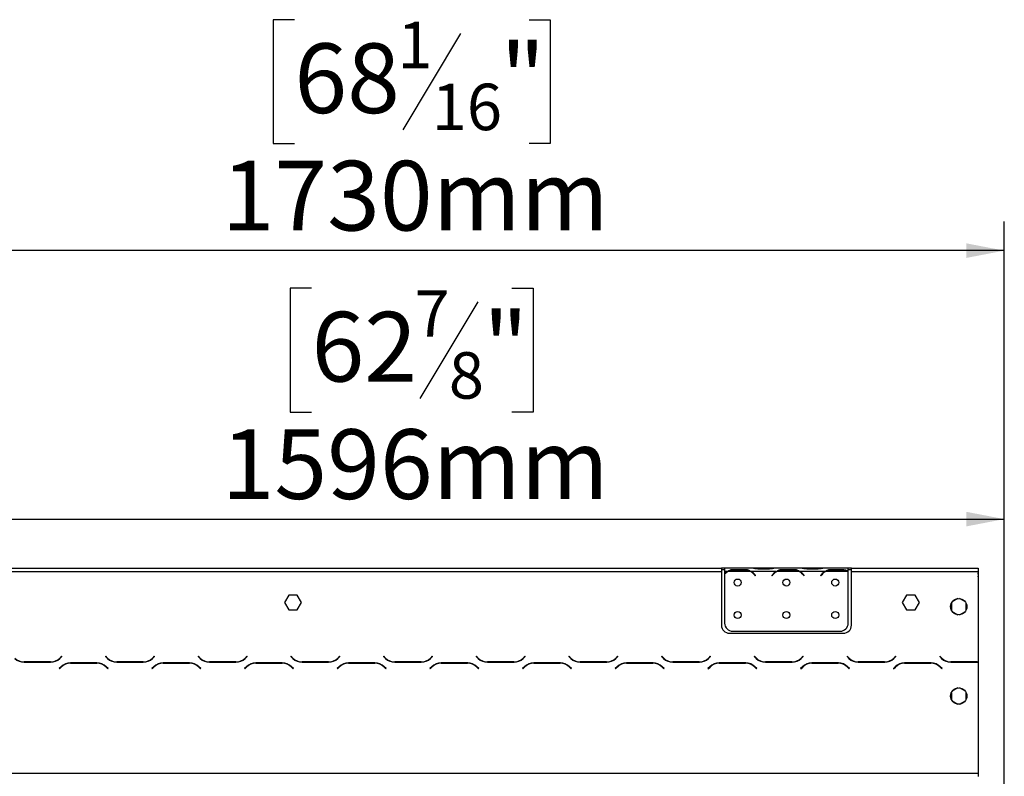
# Model space of a CAD drawing. Units: millimetres. Extents: x 253 to 4776, y 122 to 3684.
# Drawn here: x 1618 to 2223, y 2776 to 3241 of the extents above; entities that cross this region are included whole.
import ezdxf

# ---------------------------------------------------------------- set-up
doc = ezdxf.new("R2010")
doc.units = ezdxf.units.MM
doc.header["$LTSCALE"] = 18
doc.layers.add('FORMAT', color=7, linetype='Continuous')
doc.styles.add('SLDTEXTSTYLE1', font='TXT', dxfattribs={"width": 0.75})
doc.dimstyles.new('SLDDIMSTYLE0', dxfattribs={"dimtxt": 42.8625, "dimasz": 23.4, "dimexe": 0, "dimexo": 0.0625, "dimgap": 10.715625, "dimtad": 1, "dimdec": 0, "dimrnd": 1e-09, "dimzin": 12, "dimdsep": 46, "dimtxsty": 'SLDTEXTSTYLE1', "dimsah": 1, "dimcen": 0.09, "dimadec": 0, "dimazin": 3, "dimtfac": 1, "dimtdec": 0, "dimtofl": 0, "dimtmove": 0, "dimatfit": 3, "dimfxl": 0, "dimfrac": 2, "dimtolj": 1, "dimtzin": 12, "dimarcsym": 0})

# ---------------------------------------------------------------- blocks, each defined once
blk = doc.blocks.new('_D')
at = {"layer": 'FORMAT'}
for p, q in [((1797.21, 3076.19), (1784.17, 3076.19)), ((1784.17, 3076.19), (1784.17, 2999.99)), ((1920.47, 3076.19), (1933.51, 3076.19)), ((1933.51, 3076.19), (1933.51, 2999.99)), ((1899.47, 3067.77), (1863.85, 3008.4)), ((1784.17, 2999.99), (1797.21, 2999.99)), ((1933.51, 2999.99), (1920.47, 2999.99)), ((626.95, 2655.92), (626.95, 2952.15)), ((2223.31, 2655.92), (2223.31, 2952.15)), ((626.95, 2934.15), (2223.31, 2934.15))]:
    blk.add_line(p, q, dxfattribs=at)
for points in [[(626.95, 2934.15), (650.35, 2929.65), (650.35, 2938.65)], [(2223.31, 2934.15), (2199.91, 2938.65), (2199.91, 2929.65)]]:
    blk.add_solid(points, dxfattribs=at)
at = {"layer": 'FORMAT', "attachment_point": 1, "style": 'SLDTEXTSTYLE1'}
for s, insert, char_height in [('7', (1860.55, 3074.92), 28.57), ('62', (1797.21, 3061.61), 42.862), ('"', (1902.77, 3061.61), 42.86), ('8', (1881.66, 3036.82), 28.57), ('1596mm', (1741.92, 2989.4), 42.862)]:
    blk.add_mtext(s, dxfattribs=dict(at, insert=insert, char_height=char_height))
blk = doc.blocks.new('_D_1')
at = {"layer": 'FORMAT'}
for p, q in [((1786.65, 3241.31), (1773.61, 3241.31)), ((1773.61, 3241.31), (1773.61, 3165.11)), ((1931.03, 3241.31), (1944.07, 3241.31)), ((1944.07, 3241.31), (1944.07, 3165.11)), ((1888.92, 3232.89), (1853.29, 3173.52)), ((1773.61, 3165.11), (1786.65, 3165.11)), ((1944.07, 3165.11), (1931.03, 3165.11)), ((493.81, 2712.55), (493.81, 3117.27)), ((2223.31, 2655.92), (2223.31, 3117.27)), ((2223.31, 3099.27), (493.81, 3099.27))]:
    blk.add_line(p, q, dxfattribs=at)
for points in [[(493.81, 3099.27), (517.21, 3094.77), (517.21, 3103.77)], [(2223.31, 3099.27), (2199.91, 3103.77), (2199.91, 3094.77)]]:
    blk.add_solid(points, dxfattribs=at)
at = {"layer": 'FORMAT', "attachment_point": 1, "style": 'SLDTEXTSTYLE1'}
for s, insert, char_height in [('1', (1849.99, 3240.04), 28.57), ('"', (1913.33, 3226.73), 42.86), ('68', (1786.65, 3226.73), 42.862), ('16', (1871.1, 3201.94), 28.575), ('1730mm', (1741.92, 3154.52), 42.862)]:
    blk.add_mtext(s, dxfattribs=dict(at, insert=insert, char_height=char_height))

msp = doc.modelspace()

# ---------------------------------------------------------------- linework, layer by layer
at = {"color": 7, "linetype": 'Continuous', "lineweight": 25}
for p, q in [((1415.81, 2903.92), (2049.31, 2903.92)), ((1415.81, 2901.92), (2049.31, 2901.92)), ((2049.31, 2903.92), (2049.31, 2901.92)), ((2051.31, 2903.92), (2049.31, 2903.92)), ((2051.31, 2902.92), (2049.31, 2902.92)), ((2049.31, 2901.92), (2049.31, 2868.92)), ((2051.31, 2903.92), (2051.31, 2901.92)), ((2068.08, 2903.92), (2051.31, 2903.92)), ((2053.08, 2901.92), (2051.31, 2901.92)), ((2051.31, 2901.92), (2051.31, 2900.59)), ((2067.12, 2901.92), (2053.51, 2901.92)), ((2056.98, 2902.58), (2056.98, 2903.23)), ((2056.98, 2903.23), (2063.65, 2903.23)), ((2056.98, 2902.74), (2063.65, 2902.74)), ((2063.65, 2902.58), (2063.65, 2903.23)), ((2083.08, 2901.92), (2067.55, 2901.92)), ((2068.51, 2903.92), (2068.08, 2903.92)), ((2071.98, 2903.92), (2068.51, 2903.92)), ((2078.65, 2903.92), (2071.98, 2903.92)), ((2078.65, 2903.43), (2071.98, 2903.43)), ((2082.12, 2903.92), (2078.65, 2903.92)), ((2082.59, 2903.92), (2082.12, 2903.92)), ((2098.08, 2903.92), (2082.55, 2903.92)), ((2097.12, 2901.92), (2083.51, 2901.92)), ((2086.98, 2902.58), (2086.98, 2903.23)), ((2086.98, 2903.23), (2093.65, 2903.23)), ((2086.98, 2902.74), (2093.65, 2902.74)), ((2093.65, 2902.58), (2093.65, 2903.23)), ((2113.08, 2901.92), (2097.55, 2901.92)), ((2098.51, 2903.92), (2098.08, 2903.92)), ((2101.98, 2903.92), (2098.51, 2903.92)), ((2108.65, 2903.92), (2101.98, 2903.92)), ((2108.65, 2903.43), (2101.98, 2903.43)), ((2112.12, 2903.92), (2108.65, 2903.92)), ((2112.55, 2903.92), (2112.12, 2903.92)), ((2127.31, 2903.92), (2112.55, 2903.92)), ((2127.12, 2901.92), (2113.51, 2901.92)), ((2116.98, 2903.23), (2123.65, 2903.23)), ((2116.98, 2902.58), (2116.98, 2903.23)), ((2116.98, 2902.74), (2123.65, 2902.74)), ((2123.65, 2902.58), (2123.65, 2903.23)), ((2127.31, 2902.1), (2127.31, 2903.92)), ((2129.31, 2903.92), (2127.31, 2903.92)), ((2129.31, 2902.92), (2127.31, 2902.92)), ((2127.31, 2902.01), (2127.31, 2902.1)), ((2127.31, 2870.16), (2127.31, 2901.82)), ((2129.31, 2901.92), (2129.31, 2903.92)), ((2129.31, 2903.92), (2207.31, 2903.92)), ((2129.31, 2901.92), (2207.31, 2901.92)), ((2129.31, 2868.92), (2129.31, 2901.92)), ((2207.31, 2903.92), (2207.31, 2901.92)), ((2207.31, 2901.92), (2207.31, 2846.35)), ((2207.31, 2901.14), (2207.32, 2901.14)), ((2207.32, 2900.32), (2207.32, 2901.14)), ((2051.31, 2900.3), (2051.31, 2870.16)), ((2069.62, 2899.95), (2070.16, 2899.31)), ((2070.31, 2899.44), (2069.77, 2900.08)), ((2070.16, 2899.31), (2070.31, 2899.44)), ((2080.85, 2900.08), (2080.31, 2899.44)), ((2080.31, 2899.44), (2080.47, 2899.31)), ((2080.47, 2899.31), (2081, 2899.95)), ((2099.62, 2899.95), (2100.16, 2899.31)), ((2100.31, 2899.44), (2099.77, 2900.08)), ((2100.16, 2899.31), (2100.31, 2899.44)), ((2110.85, 2900.08), (2110.31, 2899.44)), ((2110.31, 2899.44), (2110.47, 2899.31)), ((2110.47, 2899.31), (2111, 2899.95)), ((2207.31, 2900.45), (2207.32, 2900.32)), ((2207.31, 2898.99), (2207.32, 2898.99)), ((2207.31, 2898.7), (2207.32, 2898.7)), ((2207.32, 2900.32), (2207.32, 2898.99)), ((2207.32, 2898.7), (2207.32, 2898.99)), ((2207.32, 2898.7), (2207.32, 2868.56)), ((1783.19, 2887.47), (1780.56, 2882.92)), ((1780.56, 2882.92), (1783.19, 2878.37)), ((1788.44, 2887.47), (1783.19, 2887.47)), ((1791.07, 2882.92), (1788.44, 2887.47)), ((1788.44, 2878.37), (1791.07, 2882.92)), ((2163.19, 2887.47), (2160.56, 2882.92)), ((2160.56, 2882.92), (2163.19, 2878.37)), ((2168.44, 2887.47), (2163.19, 2887.47)), ((2171.07, 2882.92), (2168.44, 2887.47)), ((2168.44, 2878.37), (2171.07, 2882.92)), ((2194.83, 2885.3), (2191.24, 2883.23)), ((2199.38, 2883.23), (2195.79, 2885.3)), ((1783.19, 2878.37), (1788.44, 2878.37)), ((2163.19, 2878.37), (2168.44, 2878.37)), ((2190.76, 2882.4), (2190.76, 2878.25)), ((2191.24, 2877.42), (2194.83, 2875.35)), ((2195.79, 2875.35), (2199.38, 2877.42)), ((2199.86, 2878.25), (2199.86, 2882.4)), ((2056.31, 2865.16), (2122.31, 2865.16)), ((2207.32, 2868.56), (2207.32, 2863.56)), ((2054.31, 2863.92), (2124.31, 2863.92)), ((2207.32, 2863.56), (2207.31, 2863.56)), ((1636.67, 2846.32), (1620.46, 2846.32)), ((1643.42, 2849.76), (1642.32, 2848.67)), ((1642.41, 2848.47), (1643.56, 2849.62)), ((1643.56, 2849.62), (1643.42, 2849.76)), ((1670.7, 2849.76), (1670.56, 2849.62)), ((1670.56, 2849.62), (1671.72, 2848.47)), ((1671.8, 2848.67), (1670.7, 2849.76)), ((1693.67, 2846.32), (1677.46, 2846.32)), ((1700.42, 2849.76), (1699.32, 2848.67)), ((1699.41, 2848.47), (1700.56, 2849.62)), ((1700.56, 2849.62), (1700.42, 2849.76)), ((1727.7, 2849.76), (1727.56, 2849.62)), ((1727.56, 2849.62), (1728.72, 2848.47)), ((1728.8, 2848.67), (1727.7, 2849.76)), ((1750.67, 2846.32), (1734.46, 2846.32)), ((1757.42, 2849.76), (1756.32, 2848.67)), ((1756.41, 2848.47), (1757.56, 2849.62)), ((1757.56, 2849.62), (1757.42, 2849.76)), ((1784.7, 2849.76), (1784.56, 2849.62)), ((1784.56, 2849.62), (1785.72, 2848.47)), ((1785.8, 2848.67), (1784.7, 2849.76)), ((1807.67, 2846.32), (1791.46, 2846.32)), ((1814.42, 2849.76), (1813.32, 2848.67)), ((1813.41, 2848.47), (1814.56, 2849.62)), ((1814.56, 2849.62), (1814.42, 2849.76)), ((1841.7, 2849.76), (1841.56, 2849.62)), ((1841.56, 2849.62), (1842.72, 2848.47)), ((1842.8, 2848.67), (1841.7, 2849.76)), ((1864.67, 2846.32), (1848.46, 2846.32)), ((1871.42, 2849.76), (1870.32, 2848.67)), ((1870.41, 2848.47), (1871.56, 2849.62)), ((1871.56, 2849.62), (1871.42, 2849.76)), ((1898.7, 2849.76), (1898.56, 2849.62)), ((1898.56, 2849.62), (1899.72, 2848.47)), ((1899.8, 2848.67), (1898.7, 2849.76)), ((1921.67, 2846.32), (1905.46, 2846.32)), ((1928.42, 2849.76), (1927.32, 2848.67)), ((1927.41, 2848.47), (1928.56, 2849.62)), ((1928.56, 2849.62), (1928.42, 2849.76)), ((1955.7, 2849.76), (1955.56, 2849.62)), ((1955.56, 2849.62), (1956.72, 2848.47)), ((1956.8, 2848.67), (1955.7, 2849.76)), ((1978.67, 2846.32), (1962.46, 2846.32)), ((1985.42, 2849.76), (1984.32, 2848.67)), ((1984.41, 2848.47), (1985.56, 2849.62)), ((1985.56, 2849.62), (1985.42, 2849.76)), ((2012.7, 2849.76), (2012.56, 2849.62)), ((2012.56, 2849.62), (2013.72, 2848.47)), ((2013.8, 2848.67), (2012.7, 2849.76)), ((2035.67, 2846.32), (2019.46, 2846.32)), ((2042.42, 2849.76), (2041.32, 2848.67)), ((2041.41, 2848.47), (2042.56, 2849.62)), ((2042.56, 2849.62), (2042.42, 2849.76)), ((2069.7, 2849.76), (2069.56, 2849.62)), ((2069.56, 2849.62), (2070.72, 2848.47)), ((2070.8, 2848.67), (2069.7, 2849.76)), ((2092.67, 2846.32), (2076.46, 2846.32)), ((2099.42, 2849.76), (2098.32, 2848.67)), ((2098.41, 2848.47), (2099.56, 2849.62)), ((2099.56, 2849.62), (2099.42, 2849.76)), ((2126.7, 2849.76), (2126.56, 2849.62)), ((2126.56, 2849.62), (2127.72, 2848.47)), ((2127.8, 2848.67), (2126.7, 2849.76)), ((2149.67, 2846.32), (2133.46, 2846.32)), ((2156.42, 2849.76), (2155.32, 2848.67)), ((2155.41, 2848.47), (2156.56, 2849.62)), ((2156.56, 2849.62), (2156.42, 2849.76)), ((2183.7, 2849.76), (2183.56, 2849.62)), ((2183.56, 2849.62), (2184.72, 2848.47)), ((2184.8, 2848.67), (2183.7, 2849.76)), ((2187.31, 2846.73), (2187.31, 2846.97)), ((2206.67, 2846.32), (2190.46, 2846.32)), ((2207.31, 2846.35), (2207.31, 2846.14)), ((1620.38, 2846.12), (1636.75, 2846.12)), ((1643.22, 2843.38), (1642.06, 2842.22)), ((1642.06, 2842.22), (1642.2, 2842.08)), ((1642.2, 2842.08), (1643.3, 2843.18)), ((1665.25, 2845.72), (1648.88, 2845.72)), ((1648.96, 2845.52), (1665.17, 2845.52)), ((1670.82, 2843.18), (1671.92, 2842.08)), ((1672.06, 2842.22), (1670.91, 2843.38)), ((1671.92, 2842.08), (1672.06, 2842.22)), ((1677.38, 2846.12), (1693.75, 2846.12)), ((1700.22, 2843.38), (1699.06, 2842.22)), ((1699.06, 2842.22), (1699.2, 2842.08)), ((1699.2, 2842.08), (1700.3, 2843.18)), ((1722.25, 2845.72), (1705.88, 2845.72)), ((1705.96, 2845.52), (1722.17, 2845.52)), ((1727.82, 2843.18), (1728.92, 2842.08)), ((1729.06, 2842.22), (1727.91, 2843.38)), ((1728.92, 2842.08), (1729.06, 2842.22)), ((1734.38, 2846.12), (1750.75, 2846.12)), ((1757.22, 2843.38), (1756.06, 2842.22)), ((1756.06, 2842.22), (1756.2, 2842.08)), ((1756.2, 2842.08), (1757.3, 2843.18)), ((1779.25, 2845.72), (1762.88, 2845.72)), ((1762.96, 2845.52), (1779.17, 2845.52)), ((1784.82, 2843.18), (1785.92, 2842.08)), ((1786.06, 2842.22), (1784.91, 2843.38)), ((1785.92, 2842.08), (1786.06, 2842.22)), ((1791.38, 2846.12), (1807.75, 2846.12)), ((1814.22, 2843.38), (1813.06, 2842.22)), ((1813.06, 2842.22), (1813.2, 2842.08)), ((1813.2, 2842.08), (1814.3, 2843.18)), ((1836.25, 2845.72), (1819.88, 2845.72)), ((1819.96, 2845.52), (1836.17, 2845.52)), ((1841.82, 2843.18), (1842.92, 2842.08)), ((1843.06, 2842.22), (1841.91, 2843.38)), ((1842.92, 2842.08), (1843.06, 2842.22)), ((1848.38, 2846.12), (1864.75, 2846.12)), ((1871.22, 2843.38), (1870.06, 2842.22)), ((1870.06, 2842.22), (1870.2, 2842.08)), ((1870.2, 2842.08), (1871.3, 2843.18)), ((1893.25, 2845.72), (1876.88, 2845.72)), ((1876.96, 2845.52), (1893.17, 2845.52)), ((1898.82, 2843.18), (1899.92, 2842.08)), ((1900.06, 2842.22), (1898.91, 2843.38)), ((1899.92, 2842.08), (1900.06, 2842.22)), ((1905.38, 2846.12), (1921.75, 2846.12)), ((1928.22, 2843.38), (1927.06, 2842.22)), ((1927.06, 2842.22), (1927.2, 2842.08)), ((1927.2, 2842.08), (1928.3, 2843.18)), ((1950.25, 2845.72), (1933.88, 2845.72)), ((1933.96, 2845.52), (1950.17, 2845.52)), ((1955.82, 2843.18), (1956.92, 2842.08)), ((1957.06, 2842.22), (1955.91, 2843.38)), ((1956.92, 2842.08), (1957.06, 2842.22)), ((1962.38, 2846.12), (1978.75, 2846.12)), ((1985.22, 2843.38), (1984.06, 2842.22)), ((1984.06, 2842.22), (1984.2, 2842.08)), ((1984.2, 2842.08), (1985.3, 2843.18)), ((2007.25, 2845.72), (1990.88, 2845.72)), ((1990.96, 2845.52), (2007.17, 2845.52)), ((2012.82, 2843.18), (2013.92, 2842.08)), ((2014.06, 2842.22), (2012.91, 2843.38)), ((2013.92, 2842.08), (2014.06, 2842.22)), ((2019.38, 2846.12), (2035.75, 2846.12)), ((2042.22, 2843.38), (2041.06, 2842.22)), ((2041.06, 2842.22), (2041.2, 2842.08)), ((2041.2, 2842.08), (2042.3, 2843.18)), ((2064.25, 2845.72), (2047.88, 2845.72)), ((2047.96, 2845.52), (2064.17, 2845.52)), ((2069.82, 2843.18), (2070.92, 2842.08)), ((2071.06, 2842.22), (2069.91, 2843.38)), ((2070.92, 2842.08), (2071.06, 2842.22)), ((2076.38, 2846.12), (2092.75, 2846.12)), ((2099.22, 2843.38), (2098.06, 2842.22)), ((2098.06, 2842.22), (2098.2, 2842.08)), ((2098.2, 2842.08), (2099.3, 2843.18)), ((2121.25, 2845.72), (2104.88, 2845.72)), ((2104.96, 2845.52), (2121.17, 2845.52)), ((2126.82, 2843.18), (2127.92, 2842.08)), ((2128.06, 2842.22), (2126.91, 2843.38)), ((2127.92, 2842.08), (2128.06, 2842.22)), ((2133.38, 2846.12), (2149.75, 2846.12)), ((2156.22, 2843.38), (2155.06, 2842.22)), ((2155.06, 2842.22), (2155.2, 2842.08)), ((2155.2, 2842.08), (2156.3, 2843.18)), ((2178.25, 2845.72), (2161.88, 2845.72)), ((2161.96, 2845.52), (2178.17, 2845.52)), ((2183.82, 2843.18), (2184.92, 2842.08)), ((2185.06, 2842.22), (2183.91, 2843.38)), ((2184.92, 2842.08), (2185.06, 2842.22)), ((2190.38, 2846.12), (2206.75, 2846.12)), ((2207.31, 2846.14), (2207.31, 2777.92)), ((2194.83, 2830.3), (2191.24, 2828.23)), ((2199.38, 2828.23), (2195.79, 2830.3)), ((2190.76, 2827.4), (2190.76, 2823.25)), ((2191.24, 2822.42), (2194.83, 2820.35)), ((2195.79, 2820.35), (2199.38, 2822.42)), ((2199.86, 2823.25), (2199.86, 2827.4)), ((544.31, 2777.92), (2207.31, 2777.92)), ((2207.31, 2777.92), (2207.31, 2775.92))]:
    msp.add_line(p, q, dxfattribs=at)
at = {"color": 8, "linetype": 'Continuous', "lineweight": 25}
for p, q in [((2071.98, 2903.43), (2071.98, 2903.92)), ((2078.65, 2903.43), (2078.65, 2903.92)), ((2101.98, 2903.43), (2101.98, 2903.92)), ((2108.65, 2903.43), (2108.65, 2903.92)), ((2207.32, 2900.32), (2207.31, 2900.32)), ((2207.31, 2868.56), (2207.32, 2868.56)), ((2205.31, 2846.32), (2205.31, 2846.12))]:
    msp.add_line(p, q, dxfattribs=at)
at = {"color": 7, "linetype": 'Continuous', "lineweight": 25}
for centre, radius in [((2059.31, 2895.16), 2.15), ((2089.31, 2895.16), 2.15), ((2119.31, 2895.16), 2.15), ((2195.31, 2880.32), 5), ((2059.31, 2875.16), 2.15), ((2089.31, 2875.16), 2.15), ((2119.31, 2875.16), 2.15), ((2195.31, 2825.32), 5)]:
    msp.add_circle(centre, radius, dxfattribs=at)
for centre, radius, start, end in [((2056.98, 2894.94), 7.8, 116.44296, 136.60029), ((2056.98, 2894.94), 8, 119.19159, 135.106), ((2056.98, 2894.94), 7.8, 90, 116.44296), ((2063.65, 2894.94), 7.8, 63.55704, 90), ((2063.65, 2894.94), 7.8, 40, 63.55704), ((2063.65, 2894.94), 8, 40, 60.80841), ((2086.98, 2894.94), 8, 119.19159, 140), ((2086.98, 2894.94), 7.8, 116.44296, 140), ((2086.98, 2894.94), 7.8, 90, 116.44296), ((2093.65, 2894.94), 7.8, 63.55704, 90), ((2093.65, 2894.94), 7.8, 40, 63.55704), ((2093.65, 2894.94), 8, 40, 60.80841), ((2116.98, 2894.94), 8, 119.19159, 140), ((2116.98, 2894.94), 7.8, 116.44296, 140), ((2116.98, 2894.94), 7.8, 90, 116.44296), ((2123.65, 2894.94), 7.8, 63.55704, 90), ((2123.65, 2894.94), 7.8, 61.9548, 63.55704), ((2054.31, 2868.92), 5, 180, 270), ((2056.31, 2870.16), 5, 180, 270), ((2122.31, 2870.16), 5, 270, 0), ((2124.31, 2868.92), 5, 270, 0), ((1620.38, 2854.12), 8, 225, 270), ((1620.46, 2854.32), 8, 225, 270), ((1636.67, 2854.32), 8, 270, 315), ((1636.75, 2854.12), 8, 270, 315), ((1677.38, 2854.12), 8, 225, 270), ((1677.46, 2854.32), 8, 225, 270), ((1693.67, 2854.32), 8, 270, 315), ((1693.75, 2854.12), 8, 270, 315), ((1734.38, 2854.12), 8, 225, 270), ((1734.46, 2854.32), 8, 225, 270), ((1750.67, 2854.32), 8, 270, 315), ((1750.75, 2854.12), 8, 270, 315), ((1791.38, 2854.12), 8, 225, 270), ((1791.46, 2854.32), 8, 225, 270), ((1807.67, 2854.32), 8, 270, 315), ((1807.75, 2854.12), 8, 270, 315), ((1848.38, 2854.12), 8, 225, 270), ((1848.46, 2854.32), 8, 225, 270), ((1864.67, 2854.32), 8, 270, 315), ((1864.75, 2854.12), 8, 270, 315), ((1905.38, 2854.12), 8, 225, 270), ((1905.46, 2854.32), 8, 225, 270), ((1921.67, 2854.32), 8, 270, 315), ((1921.75, 2854.12), 8, 270, 315), ((1962.38, 2854.12), 8, 225, 270), ((1962.46, 2854.32), 8, 225, 270), ((1978.67, 2854.32), 8, 270, 315), ((1978.75, 2854.12), 8, 270, 315), ((2019.38, 2854.12), 8, 225, 270), ((2019.46, 2854.32), 8, 225, 270), ((2035.67, 2854.32), 8, 270, 315), ((2035.75, 2854.12), 8, 270, 315), ((2076.38, 2854.12), 8, 225, 270), ((2076.46, 2854.32), 8, 225, 270), ((2092.67, 2854.32), 8, 270, 315), ((2092.75, 2854.12), 8, 270, 315), ((2133.38, 2854.12), 8, 225, 270), ((2133.46, 2854.32), 8, 225, 270), ((2149.67, 2854.32), 8, 270, 315), ((2149.75, 2854.12), 8, 270, 315), ((2190.38, 2854.12), 8, 225, 270), ((2190.46, 2854.32), 8, 225, 270), ((2206.67, 2854.32), 8, 270, 274.63564), ((1648.88, 2837.72), 8, 90, 135), ((1648.96, 2837.52), 8, 90, 135), ((1665.17, 2837.52), 8, 45, 90), ((1665.25, 2837.72), 8, 45, 90), ((1705.88, 2837.72), 8, 90, 135), ((1705.96, 2837.52), 8, 90, 135), ((1722.17, 2837.52), 8, 45, 90), ((1722.25, 2837.72), 8, 45, 90), ((1762.88, 2837.72), 8, 90, 135), ((1762.96, 2837.52), 8, 90, 135), ((1779.17, 2837.52), 8, 45, 90), ((1779.25, 2837.72), 8, 45, 90), ((1819.88, 2837.72), 8, 90, 135), ((1819.96, 2837.52), 8, 90, 135), ((1836.17, 2837.52), 8, 45, 90), ((1836.25, 2837.72), 8, 45, 90), ((1876.88, 2837.72), 8, 90, 135), ((1876.96, 2837.52), 8, 90, 135), ((1893.17, 2837.52), 8, 45, 90), ((1893.25, 2837.72), 8, 45, 90), ((1933.88, 2837.72), 8, 90, 135), ((1933.96, 2837.52), 8, 90, 135), ((1950.17, 2837.52), 8, 45, 90), ((1950.25, 2837.72), 8, 45, 90), ((1990.88, 2837.72), 8, 90, 135), ((1990.96, 2837.52), 8, 90, 135), ((2007.17, 2837.52), 8, 45, 90), ((2007.25, 2837.72), 8, 45, 90), ((2047.88, 2837.72), 8, 90, 135), ((2047.96, 2837.52), 8, 90, 135), ((2064.17, 2837.52), 8, 45, 90), ((2064.25, 2837.72), 8, 45, 90), ((2104.88, 2837.72), 8, 90, 135), ((2104.96, 2837.52), 8, 90, 135), ((2121.17, 2837.52), 8, 45, 90), ((2121.25, 2837.72), 8, 45, 90), ((2161.88, 2837.72), 8, 90, 135), ((2161.96, 2837.52), 8, 90, 135), ((2178.17, 2837.52), 8, 45, 90), ((2178.25, 2837.72), 8, 45, 90), ((2206.75, 2854.12), 8, 270, 274.04061)]:
    msp.add_arc(centre, radius, start, end, dxfattribs=at)
for points, knots in [([(2053.08, 2901.92), (2053.67, 2902.31), (2054.85, 2903.1), (2056.27, 2903.19), (2056.98, 2903.23)], [0, 0, 0, 0, 0.499776, 1, 1, 1, 1]), ([(2063.65, 2903.23), (2064.35, 2903.19), (2065.77, 2903.1), (2066.96, 2902.31), (2067.55, 2901.92)], [0, 0, 0, 0, 0.499956, 1, 1, 1, 1]), ([(2071.98, 2903.43), (2071.27, 2903.5), (2069.85, 2903.64), (2068.67, 2903.83), (2068.08, 2903.92)], [0, 0, 0, 0, 0.499956, 1, 1, 1, 1]), ([(2082.55, 2903.92), (2081.96, 2903.83), (2080.78, 2903.64), (2079.36, 2903.5), (2078.65, 2903.43)], [0, 0, 0, 0, 0.499776, 1, 1, 1, 1]), ([(2083.08, 2901.92), (2083.67, 2902.31), (2084.85, 2903.1), (2086.27, 2903.19), (2086.98, 2903.23)], [0, 0, 0, 0, 0.499776, 1, 1, 1, 1]), ([(2093.65, 2903.23), (2094.35, 2903.19), (2095.77, 2903.1), (2096.96, 2902.31), (2097.55, 2901.92)], [0, 0, 0, 0, 0.499956, 1, 1, 1, 1]), ([(2101.98, 2903.43), (2101.27, 2903.5), (2099.85, 2903.64), (2098.67, 2903.83), (2098.08, 2903.92)], [0, 0, 0, 0, 0.4999557, 1, 1, 1, 1]), ([(2112.55, 2903.92), (2111.96, 2903.83), (2110.78, 2903.64), (2109.36, 2903.5), (2108.65, 2903.43)], [0, 0, 0, 0, 0.499776, 1, 1, 1, 1]), ([(2113.08, 2901.92), (2113.67, 2902.31), (2114.85, 2903.1), (2116.27, 2903.19), (2116.98, 2903.23)], [0, 0, 0, 0, 0.499776, 1, 1, 1, 1]), ([(2123.65, 2903.23), (2124.31, 2903.19), (2125.63, 2903.12), (2126.75, 2902.44), (2127.31, 2902.1)], [0, 0, 0, 0, 0.499891, 1, 1, 1, 1])]:
    msp.add_open_spline(points, degree=3, knots=knots, dxfattribs=at)

# ---------------------------------------------------------------- dimensions: what is measured, and where the dimension line sits
at = {"layer": 'FORMAT'}
for base, p1, p2, picture, middle in [((493.81239364, 3099.26671658), (2223.31239364, 2637.92277708), (493.81239364, 2694.54713273), '_D_1', (1858.83984073, 3099.26671658)), ((2223.31, 2934.15), (626.95, 2637.92), (2223.31, 2637.92), '_D', (1858.84, 2934.15))]:
    dim = msp.add_linear_dim(base=base, p1=p1, p2=p2, dimstyle='SLDDIMSTYLE0', dxfattribs=at)
    dim.commit()
    dim.dimension.update_dxf_attribs({"geometry": picture, "text_midpoint": middle, "dimtype": 160})

doc.saveas('drawing.dxf')
